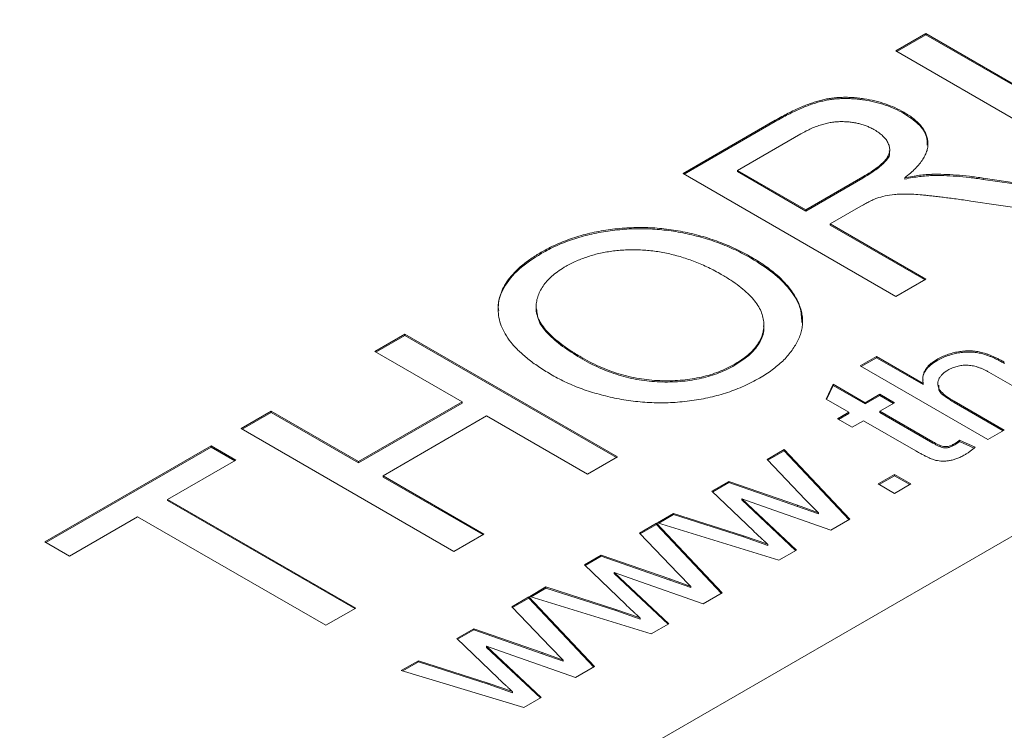
# Model space of a CAD drawing. Units: inches. Extents: x 0.3 to 10.6, y 0.2 to 8.2.
# Drawn here: x 2 to 2.3, y 1.8 to 2 of the extents above; entities that cross this region are included whole.
import ezdxf

# ---------------------------------------------------------------- set-up
doc = ezdxf.new("R2010")
doc.units = ezdxf.units.IN
doc.header["$MEASUREMENT"] = 0

msp = doc.modelspace()

# ---------------------------------------------------------------- linework, layer by layer
at = {"color": 7, "linetype": 'Continuous', "lineweight": 0}
for p, q in [((1.96005, 1.61897), (2.84393, 2.12923)), ((2.26419, 1.97824), (2.27416, 1.984)), ((2.26455, 1.97804), (2.27416, 1.98359)), ((2.27416, 1.984), (2.33672, 1.94789)), ((2.27416, 1.98359), (2.27416, 1.984)), ((2.27416, 1.98359), (2.33672, 1.94748)), ((2.3349, 1.93742), (2.26419, 1.97824)), ((2.26694, 1.95741), (2.26694, 1.95782)), ((2.19348, 1.93742), (2.22416, 1.95514)), ((2.19384, 1.93722), (2.22416, 1.95473)), ((2.22416, 1.95473), (2.22416, 1.95514)), ((2.23269, 1.95064), (2.21161, 1.93847)), ((2.2622, 1.94493), (2.2622, 1.94544)), ((2.21161, 1.93847), (2.23428, 1.92539)), ((2.21161, 1.93806), (2.21161, 1.93847)), ((2.21161, 1.93806), (2.23428, 1.92498)), ((2.26419, 1.8966), (2.19348, 1.93742)), ((2.23428, 1.92539), (2.25321, 1.93632)), ((2.23428, 1.92498), (2.25321, 1.93591)), ((2.25321, 1.93591), (2.25321, 1.93632)), ((2.2672, 1.93561), (2.2672, 1.93602)), ((2.27618, 1.93677), (2.27618, 1.93718)), ((2.29326, 1.93592), (2.32438, 1.93135)), ((2.29326, 1.93551), (2.29326, 1.93592)), ((2.29326, 1.93551), (2.32382, 1.93102)), ((2.31295, 1.92475), (2.28921, 1.92828)), ((2.23428, 1.92498), (2.23428, 1.92539)), ((2.25265, 1.92657), (2.24244, 1.92068)), ((2.24244, 1.92068), (2.27416, 1.90236)), ((2.24244, 1.92027), (2.24244, 1.92068)), ((2.24244, 1.92027), (2.27381, 1.90216)), ((2.14638, 1.91087), (2.14638, 1.91128)), ((2.21626, 1.90921), (2.21626, 1.90962)), ((2.27416, 1.90236), (2.26419, 1.8966)), ((2.14462, 1.89291), (2.14462, 1.8924)), ((2.22035, 1.88673), (2.22035, 1.88725)), ((2.09104, 1.87829), (2.10101, 1.88404)), ((2.0914, 1.87808), (2.10101, 1.88364)), ((2.10101, 1.88404), (2.17172, 1.84322)), ((2.10101, 1.88364), (2.10101, 1.88404)), ((2.10101, 1.88364), (2.17137, 1.84302)), ((2.12005, 1.86154), (2.09104, 1.87829)), ((2.16008, 1.8757), (2.16008, 1.87611)), ((2.25241, 1.87347), (2.25785, 1.87661)), ((2.25276, 1.87327), (2.25785, 1.8762)), ((2.25785, 1.87661), (2.27334, 1.86767)), ((2.25785, 1.8762), (2.25785, 1.87661)), ((2.25785, 1.8762), (2.27334, 1.86726)), ((2.27782, 1.87517), (2.27782, 1.87558)), ((2.21066, 1.87367), (2.21066, 1.87408)), ((2.29483, 1.84898), (2.25241, 1.87347)), ((2.31442, 1.86028), (2.29515, 1.87141)), ((2.24105, 1.86244), (2.2434, 1.86737)), ((2.24121, 1.86236), (2.2434, 1.86696)), ((2.2434, 1.86737), (2.25404, 1.86123)), ((2.2434, 1.86696), (2.2434, 1.86737)), ((2.2434, 1.86696), (2.25404, 1.86082)), ((2.27334, 1.86726), (2.27334, 1.86767)), ((2.27816, 1.86754), (2.27816, 1.86703)), ((2.2486, 1.85809), (2.24105, 1.86244)), ((2.25404, 1.86123), (2.25893, 1.86405)), ((2.25404, 1.86082), (2.25893, 1.86364)), ((2.25893, 1.86405), (2.26383, 1.86123)), ((2.25893, 1.86364), (2.25893, 1.86405)), ((2.25893, 1.86364), (2.26348, 1.86102)), ((2.0856, 1.84165), (2.12005, 1.86154)), ((2.0856, 1.84125), (2.12005, 1.86113)), ((2.12005, 1.86113), (2.12005, 1.86154)), ((2.25404, 1.86082), (2.25404, 1.86123)), ((2.26383, 1.86123), (2.25893, 1.8584)), ((2.28364, 1.86172), (2.30027, 1.85212)), ((2.28364, 1.86131), (2.28364, 1.86172)), ((2.28364, 1.86131), (2.29992, 1.85192)), ((2.04662, 1.85264), (2.05659, 1.8584)), ((2.04697, 1.85244), (2.05659, 1.85799)), ((2.05659, 1.8584), (2.0856, 1.84165)), ((2.05659, 1.85799), (2.05659, 1.8584)), ((2.05659, 1.85799), (2.0856, 1.84125)), ((2.12821, 1.85683), (2.09376, 1.83694)), ((2.16175, 1.83747), (2.12821, 1.85683)), ((2.24479, 1.85589), (2.2486, 1.85809)), ((2.24969, 1.85306), (2.24479, 1.85589)), ((2.24515, 1.85568), (2.2486, 1.85768)), ((2.2486, 1.85768), (2.2486, 1.85809)), ((2.25893, 1.8584), (2.27653, 1.84824)), ((2.25893, 1.85799), (2.25893, 1.8584)), ((2.25893, 1.85799), (2.27653, 1.84784)), ((2.11733, 1.81182), (2.04662, 1.85264)), ((2.2535, 1.85526), (2.24969, 1.85306)), ((2.27089, 1.84522), (2.2535, 1.85526)), ((2.30027, 1.85212), (2.29483, 1.84898)), ((1.98135, 1.81496), (2.03665, 1.84689)), ((1.9817, 1.81476), (2.03665, 1.84648)), ((2.03665, 1.84689), (2.04481, 1.84218)), ((2.03665, 1.84648), (2.03665, 1.84689)), ((2.03665, 1.84648), (2.04445, 1.84197)), ((2.27653, 1.84784), (2.27653, 1.84824)), ((2.28345, 1.84703), (2.28345, 1.84743)), ((2.28545, 1.84874), (2.29056, 1.84642)), ((2.28545, 1.84834), (2.28545, 1.84874)), ((2.28545, 1.84834), (2.29024, 1.84616)), ((2.17172, 1.84322), (2.16175, 1.83747)), ((2.22144, 1.84241), (2.22711, 1.84568)), ((2.22169, 1.84214), (2.22711, 1.84528)), ((2.22711, 1.84568), (2.24893, 1.82248)), ((2.22711, 1.84528), (2.22711, 1.84568)), ((2.22711, 1.84528), (2.24868, 1.82234)), ((2.04481, 1.84218), (2.02214, 1.82909)), ((2.0856, 1.84125), (2.0856, 1.84165)), ((2.23425, 1.82899), (2.22144, 1.84241)), ((2.09376, 1.83694), (2.1273, 1.81758)), ((2.09376, 1.83654), (2.09376, 1.83694)), ((2.09376, 1.83654), (2.12695, 1.81738)), ((2.25839, 1.83422), (2.26383, 1.83736)), ((2.25874, 1.83402), (2.26383, 1.83695)), ((2.26383, 1.83736), (2.26927, 1.83422)), ((2.26383, 1.83695), (2.26383, 1.83736)), ((2.26383, 1.83695), (2.26892, 1.83402)), ((2.20312, 1.83183), (2.20875, 1.83508)), ((2.20339, 1.83158), (2.20875, 1.83467)), ((2.20875, 1.83508), (2.23155, 1.82719)), ((2.20875, 1.83467), (2.20875, 1.83508)), ((2.20875, 1.83467), (2.23155, 1.82678)), ((2.26383, 1.83108), (2.25839, 1.83422)), ((2.26927, 1.83422), (2.26383, 1.83108)), ((2.21687, 1.8186), (2.20312, 1.83183)), ((2.02214, 1.82909), (2.0847, 1.79298)), ((2.02214, 1.82869), (2.02214, 1.82909)), ((2.02214, 1.82869), (2.08434, 1.79278)), ((2.21993, 1.82681), (2.21306, 1.82931)), ((2.21306, 1.82931), (2.23119, 1.81224)), ((2.21306, 1.8289), (2.21306, 1.82931)), ((2.21306, 1.8289), (2.23093, 1.81209)), ((2.24261, 1.81883), (2.21993, 1.82681)), ((2.23155, 1.82719), (2.23851, 1.82466)), ((2.23155, 1.82678), (2.23155, 1.82719)), ((2.23155, 1.82678), (2.23851, 1.82425)), ((2.23851, 1.82466), (2.23425, 1.82899)), ((2.01217, 1.82334), (1.98951, 1.81025)), ((2.07472, 1.78723), (2.01217, 1.82334)), ((2.18497, 1.82135), (2.19035, 1.82446)), ((2.18543, 1.82121), (2.19035, 1.82405)), ((2.19035, 1.82446), (2.2136, 1.81702)), ((2.19035, 1.82405), (2.19035, 1.82446)), ((2.19035, 1.82405), (2.2136, 1.81661)), ((2.23851, 1.82425), (2.23851, 1.82466)), ((2.17901, 1.81791), (2.18469, 1.82119)), ((2.17926, 1.81765), (2.18469, 1.82078)), ((2.18469, 1.82119), (2.20651, 1.79799)), ((2.18469, 1.82078), (2.18469, 1.82119)), ((2.18469, 1.82078), (2.20626, 1.79785)), ((2.22537, 1.80888), (2.18497, 1.82135)), ((2.24893, 1.82248), (2.24261, 1.81883)), ((2.1273, 1.81758), (2.11733, 1.81182)), ((2.19182, 1.80449), (2.17901, 1.81791)), ((2.2136, 1.81702), (2.22165, 1.81418)), ((2.2136, 1.81661), (2.2136, 1.81702)), ((2.2136, 1.81661), (2.22165, 1.81377)), ((1.98951, 1.81025), (1.98135, 1.81496)), ((2.22165, 1.81377), (2.22165, 1.81418)), ((2.1607, 1.80734), (2.16632, 1.81059)), ((2.16096, 1.80709), (2.16632, 1.81018)), ((2.16632, 1.81059), (2.18912, 1.80269)), ((2.16632, 1.81018), (2.16632, 1.81059)), ((2.16632, 1.81018), (2.18912, 1.80229)), ((2.23119, 1.81224), (2.22537, 1.80888)), ((2.17445, 1.7941), (2.1607, 1.80734)), ((2.17751, 1.80232), (2.17063, 1.80481)), ((2.17063, 1.80481), (2.18877, 1.78775)), ((2.17063, 1.80441), (2.17063, 1.80481)), ((2.17063, 1.80441), (2.1885, 1.78759)), ((2.19609, 1.80017), (2.19182, 1.80449)), ((2.20018, 1.79434), (2.17751, 1.80232)), ((2.18912, 1.80269), (2.19609, 1.80017)), ((2.18912, 1.80229), (2.18912, 1.80269)), ((2.18912, 1.80229), (2.19609, 1.79976)), ((2.14254, 1.79686), (2.14792, 1.79997)), ((2.143, 1.79672), (2.14792, 1.79956)), ((2.14792, 1.79997), (2.17118, 1.79253)), ((2.14792, 1.79956), (2.14792, 1.79997)), ((2.14792, 1.79956), (2.17118, 1.79212)), ((2.19609, 1.79976), (2.19609, 1.80017)), ((2.20651, 1.79799), (2.20018, 1.79434)), ((2.13658, 1.79342), (2.14226, 1.7967)), ((2.13684, 1.79316), (2.14226, 1.79629)), ((2.14226, 1.7967), (2.16408, 1.7735)), ((2.14226, 1.79629), (2.14226, 1.7967)), ((2.14226, 1.79629), (2.16383, 1.77335)), ((2.18295, 1.78439), (2.14254, 1.79686)), ((2.0847, 1.79298), (2.07472, 1.78723)), ((2.14939, 1.78), (2.13658, 1.79342)), ((2.17118, 1.79253), (2.17922, 1.78969)), ((2.17118, 1.79212), (2.17118, 1.79253)), ((2.17118, 1.79212), (2.17922, 1.78928)), ((2.17922, 1.78928), (2.17922, 1.78969)), ((2.18877, 1.78775), (2.18295, 1.78439)), ((2.11827, 1.78285), (2.1239, 1.7861)), ((2.11853, 1.78259), (2.1239, 1.78569)), ((2.1239, 1.7861), (2.1467, 1.7782)), ((2.1239, 1.78569), (2.1239, 1.7861)), ((2.1239, 1.78569), (2.1467, 1.77779)), ((2.13202, 1.76961), (2.11827, 1.78285)), ((2.13508, 1.77782), (2.1282, 1.78032)), ((2.1282, 1.78032), (2.14634, 1.76326)), ((2.1282, 1.77991), (2.1282, 1.78032)), ((2.1282, 1.77991), (2.14607, 1.7631)), ((2.15776, 1.76985), (2.13508, 1.77782)), ((2.1467, 1.7782), (2.15366, 1.77568)), ((2.1467, 1.77779), (2.1467, 1.7782)), ((2.1467, 1.77779), (2.15366, 1.77527)), ((2.15366, 1.77568), (2.14939, 1.78)), ((2.09984, 1.77221), (2.1055, 1.77547)), ((2.1003, 1.77207), (2.1055, 1.77507)), ((2.1055, 1.77547), (2.12875, 1.76804)), ((2.1055, 1.77507), (2.1055, 1.77547)), ((2.1055, 1.77507), (2.12875, 1.76763)), ((2.15366, 1.77527), (2.15366, 1.77568)), ((2.14052, 1.7599), (2.09984, 1.77221)), ((2.16408, 1.7735), (2.15776, 1.76985)), ((2.12875, 1.76804), (2.1368, 1.7652)), ((2.12875, 1.76763), (2.12875, 1.76804)), ((2.12875, 1.76763), (2.1368, 1.76479)), ((2.1368, 1.76479), (2.1368, 1.7652)), ((2.14634, 1.76326), (2.14052, 1.7599))]:
    msp.add_line(p, q, dxfattribs=at)
for points, knots in [([(2.22416, 1.95514), (2.22489, 1.95555), (2.2263, 1.95635), (2.22841, 1.95748), (2.23046, 1.95847), (2.2324, 1.95938), (2.23431, 1.96016), (2.23613, 1.96084), (2.23787, 1.96141), (2.23956, 1.96187), (2.24121, 1.96224), (2.2429, 1.9625), (2.24461, 1.9627), (2.24637, 1.96278), (2.24815, 1.9628), (2.24997, 1.96272), (2.25181, 1.96256), (2.25429, 1.96223), (2.25733, 1.96164), (2.26078, 1.96063), (2.26405, 1.95938), (2.26597, 1.95835), (2.26694, 1.95782)], [0, 0, 0, 0, 0.062106, 0.120199, 0.174366, 0.225016, 0.272326, 0.316351, 0.356828, 0.393933, 0.429541, 0.46463, 0.49998, 0.535423, 0.57159, 0.608131, 0.645881, 0.684732, 0.762604, 0.840514, 0.919082, 1, 1, 1, 1]), ([(2.22416, 1.95473), (2.22489, 1.95514), (2.2263, 1.95594), (2.22841, 1.95707), (2.23046, 1.95806), (2.2324, 1.95897), (2.23431, 1.95976), (2.23613, 1.96044), (2.23787, 1.96101), (2.23956, 1.96146), (2.24121, 1.96183), (2.2429, 1.96209), (2.24461, 1.96229), (2.24637, 1.96237), (2.24815, 1.96239), (2.24997, 1.96231), (2.25181, 1.96215), (2.25429, 1.96182), (2.25733, 1.96123), (2.26078, 1.96023), (2.26405, 1.95897), (2.26597, 1.95794), (2.26694, 1.95741)], [0, 0, 0, 0, 0.062106, 0.120199, 0.174366, 0.225016, 0.272326, 0.316351, 0.356828, 0.393933, 0.429541, 0.46463, 0.49998, 0.535423, 0.57159, 0.608131, 0.645881, 0.684732, 0.762604, 0.840514, 0.919082, 1, 1, 1, 1]), ([(2.26694, 1.95782), (2.26753, 1.95746), (2.2687, 1.95676), (2.27025, 1.95562), (2.27155, 1.95443), (2.27267, 1.95322), (2.27354, 1.95195), (2.27424, 1.95066), (2.27466, 1.94931), (2.27492, 1.94793), (2.2749, 1.94652), (2.27464, 1.94507), (2.27405, 1.94362), (2.27322, 1.94213), (2.27213, 1.94062), (2.27076, 1.93909), (2.26909, 1.93755), (2.26784, 1.93654), (2.2672, 1.93602)], [0, 0, 0, 0, 0.061418, 0.121304, 0.179238, 0.235956, 0.292239, 0.348223, 0.404476, 0.462061, 0.520714, 0.580393, 0.642245, 0.70636, 0.774297, 0.84526, 0.920621, 1, 1, 1, 1]), ([(2.26694, 1.95741), (2.26864, 1.95627), (2.27202, 1.95401), (2.27467, 1.95025), (2.27462, 1.94783), (2.2746, 1.94691)], [0, 0, 0, 0, 0.383018, 0.765595, 1, 1, 1, 1]), ([(2.25718, 1.95194), (2.25677, 1.95216), (2.25597, 1.95259), (2.25469, 1.95318), (2.25334, 1.95365), (2.25196, 1.95405), (2.25053, 1.95434), (2.24905, 1.95456), (2.24753, 1.95468), (2.24596, 1.95471), (2.24436, 1.95464), (2.24273, 1.95444), (2.24108, 1.95412), (2.23943, 1.95366), (2.23776, 1.95309), (2.23608, 1.95239), (2.23435, 1.95158), (2.23325, 1.95096), (2.23269, 1.95064)], [0, 0, 0, 0, 0.060326, 0.11816, 0.174187, 0.229539, 0.28345, 0.337827, 0.392632, 0.448466, 0.505965, 0.565059, 0.626654, 0.692232, 0.761131, 0.83531, 0.915326, 1, 1, 1, 1]), ([(2.25321, 1.93632), (2.25415, 1.93688), (2.2559, 1.93792), (2.25814, 1.93949), (2.25988, 1.94093), (2.26113, 1.94228), (2.26188, 1.94359), (2.26223, 1.94489), (2.26219, 1.94619), (2.26176, 1.94747), (2.26103, 1.94871), (2.25999, 1.94987), (2.25875, 1.95098), (2.25771, 1.95161), (2.25718, 1.95194)], [0, 0, 0, 0, 0.128817, 0.240812, 0.337931, 0.420591, 0.494504, 0.565999, 0.637128, 0.709447, 0.782216, 0.854334, 0.926195, 1, 1, 1, 1]), ([(2.25321, 1.93591), (2.25457, 1.93673), (2.25728, 1.93835), (2.26056, 1.94106), (2.26251, 1.94347), (2.26205, 1.94476), (2.26198, 1.94496)], [0, 0, 0, 0, 0.3155997, 0.6309572, 0.9447, 1, 1, 1, 1]), ([(2.2672, 1.93602), (2.26805, 1.93618), (2.26967, 1.93649), (2.27203, 1.93685), (2.27417, 1.93709), (2.27554, 1.93715), (2.27618, 1.93718)], [0, 0, 0, 0, 0.293103, 0.554739, 0.791895, 1, 1, 1, 1]), ([(2.2672, 1.93561), (2.26805, 1.93577), (2.26967, 1.93608), (2.27203, 1.93644), (2.27417, 1.93668), (2.27554, 1.93674), (2.27618, 1.93677)], [0, 0, 0, 0, 0.293103, 0.554739, 0.791895, 1, 1, 1, 1]), ([(2.27618, 1.93718), (2.2775, 1.93719), (2.28021, 1.93721), (2.28439, 1.93696), (2.28878, 1.93656), (2.29174, 1.93614), (2.29326, 1.93592)], [0, 0, 0, 0, 0.2295426, 0.4707542, 0.7281685, 1, 1, 1, 1]), ([(2.27618, 1.93677), (2.2775, 1.93678), (2.28021, 1.9368), (2.28439, 1.93655), (2.28878, 1.93615), (2.29174, 1.93573), (2.29326, 1.93551)], [0, 0, 0, 0, 0.2295426, 0.4707542, 0.7281685, 1, 1, 1, 1]), ([(2.25789, 1.92922), (2.25755, 1.92909), (2.25678, 1.92878), (2.25558, 1.92818), (2.25415, 1.92745), (2.25318, 1.92688), (2.25265, 1.92657)], [0, 0, 0, 0, 0.177495, 0.405226, 0.678388, 1, 1, 1, 1]), ([(2.28921, 1.92828), (2.28837, 1.9284), (2.28674, 1.92863), (2.28437, 1.92898), (2.28213, 1.92926), (2.28004, 1.92954), (2.27808, 1.92977), (2.27627, 1.92999), (2.27458, 1.93016), (2.27258, 1.93037), (2.2703, 1.93054), (2.26783, 1.93063), (2.26568, 1.93063), (2.26329, 1.93046), (2.26066, 1.93005), (2.25879, 1.92949), (2.25789, 1.92922)], [0, 0, 0, 0, 0.0807692, 0.1565175, 0.2279004, 0.2942657, 0.3568137, 0.4143493, 0.4675789, 0.5163175, 0.6042855, 0.6815253, 0.7476064, 0.8044293, 0.9054204, 1, 1, 1, 1]), ([(2.14638, 1.91128), (2.1472, 1.91174), (2.14881, 1.91263), (2.15137, 1.91387), (2.15402, 1.91497), (2.15676, 1.91596), (2.15957, 1.91683), (2.16248, 1.91759), (2.16547, 1.91822), (2.16853, 1.91874), (2.17164, 1.91912), (2.17475, 1.91938), (2.17787, 1.91951), (2.18098, 1.9195), (2.18409, 1.91936), (2.18719, 1.91908), (2.1903, 1.91867), (2.1934, 1.91812), (2.19646, 1.91747), (2.19946, 1.91668), (2.20241, 1.91579), (2.20533, 1.91479), (2.20814, 1.91366), (2.21094, 1.91243), (2.21364, 1.91108), (2.21538, 1.91011), (2.21626, 1.90962)], [0, 0, 0, 0, 0.043096, 0.085581, 0.127151, 0.16796, 0.208683, 0.249018, 0.289502, 0.330228, 0.370599, 0.410669, 0.450234, 0.489706, 0.529297, 0.569064, 0.609728, 0.650781, 0.692529, 0.734236, 0.776721, 0.819563, 0.863359, 0.907844, 0.953337, 1, 1, 1, 1]), ([(2.14638, 1.91087), (2.1472, 1.91133), (2.14881, 1.91223), (2.15137, 1.91346), (2.15402, 1.91456), (2.15676, 1.91555), (2.15957, 1.91643), (2.16248, 1.91719), (2.16547, 1.91781), (2.16853, 1.91833), (2.17164, 1.91871), (2.17475, 1.91898), (2.17787, 1.9191), (2.18098, 1.91909), (2.18409, 1.91895), (2.18719, 1.91867), (2.1903, 1.91826), (2.1934, 1.91772), (2.19646, 1.91706), (2.19946, 1.91627), (2.20241, 1.91538), (2.20533, 1.91439), (2.20814, 1.91325), (2.21094, 1.91203), (2.21364, 1.91067), (2.21538, 1.9097), (2.21626, 1.90921)], [0, 0, 0, 0, 0.043096, 0.085581, 0.127151, 0.16796, 0.208683, 0.249018, 0.289502, 0.330228, 0.370599, 0.410669, 0.450234, 0.489706, 0.529297, 0.569064, 0.609728, 0.650781, 0.692529, 0.734236, 0.776721, 0.819563, 0.863359, 0.907844, 0.953337, 1, 1, 1, 1]), ([(2.20622, 1.90391), (2.20551, 1.90431), (2.20413, 1.90509), (2.20195, 1.90617), (2.19979, 1.90718), (2.19759, 1.9081), (2.19535, 1.9089), (2.19312, 1.90965), (2.19084, 1.91028), (2.18856, 1.91083), (2.18627, 1.9113), (2.18398, 1.91165), (2.1817, 1.9119), (2.17942, 1.91206), (2.17715, 1.91212), (2.17489, 1.91208), (2.17263, 1.91194), (2.17039, 1.9117), (2.16818, 1.91137), (2.16604, 1.91095), (2.16394, 1.91046), (2.16195, 1.90985), (2.16, 1.90917), (2.15811, 1.90842), (2.15631, 1.90755), (2.15517, 1.90692), (2.1546, 1.9066)], [0, 0, 0, 0, 0.050853, 0.099755, 0.147442, 0.194091, 0.239177, 0.283347, 0.326586, 0.368946, 0.410583, 0.451063, 0.49089, 0.53027, 0.568931, 0.607573, 0.646417, 0.685677, 0.724797, 0.763513, 0.802173, 0.84107, 0.879646, 0.919068, 0.959097, 1, 1, 1, 1]), ([(2.15, 1.87042), (2.1486, 1.87125), (2.14589, 1.87288), (2.14231, 1.87546), (2.13927, 1.87806), (2.13672, 1.8807), (2.13476, 1.88338), (2.13326, 1.88609), (2.13237, 1.88884), (2.13196, 1.8916), (2.1321, 1.89433), (2.13267, 1.89701), (2.13376, 1.8996), (2.13531, 1.90212), (2.13736, 1.90455), (2.13991, 1.90689), (2.14289, 1.90917), (2.1452, 1.91057), (2.14638, 1.91128)], [0, 0, 0, 0, 0.075225, 0.146571, 0.214495, 0.279453, 0.342418, 0.40351, 0.463774, 0.523875, 0.583261, 0.64131, 0.698905, 0.756301, 0.814632, 0.874328, 0.935785, 1, 1, 1, 1]), ([(2.13222, 1.89186), (2.13216, 1.8922), (2.1317, 1.89477), (2.13367, 1.89962), (2.1385, 1.90582), (2.14376, 1.90919), (2.14638, 1.91087)], [0, 0, 0, 0, 0.047459, 0.364882, 0.682269, 1, 1, 1, 1]), ([(2.21626, 1.90962), (2.21712, 1.90911), (2.21883, 1.90809), (2.2212, 1.90649), (2.22334, 1.90486), (2.22531, 1.90319), (2.22704, 1.90148), (2.2286, 1.89973), (2.22993, 1.89795), (2.23107, 1.89614), (2.23197, 1.89431), (2.23264, 1.89248), (2.23306, 1.89066), (2.23328, 1.88885), (2.23321, 1.88706), (2.23293, 1.88526), (2.23238, 1.88348), (2.23163, 1.88171), (2.23062, 1.87999), (2.22948, 1.8783), (2.22815, 1.87667), (2.22665, 1.8751), (2.22496, 1.87358), (2.22311, 1.87212), (2.22108, 1.87072), (2.21961, 1.86984), (2.21887, 1.86939)], [0, 0, 0, 0, 0.047558, 0.093959, 0.139107, 0.18362, 0.227449, 0.270693, 0.313599, 0.356248, 0.398352, 0.439541, 0.480028, 0.51987, 0.559638, 0.599203, 0.639197, 0.679437, 0.719787, 0.759624, 0.799564, 0.839202, 0.878708, 0.918797, 0.959085, 1, 1, 1, 1]), ([(2.21626, 1.90921), (2.21874, 1.90766), (2.2237, 1.90454), (2.22914, 1.89901), (2.2327, 1.89341), (2.2329, 1.88963), (2.23299, 1.88796)], [0, 0, 0, 0, 0.264137, 0.528158, 0.792093, 1, 1, 1, 1]), ([(2.1546, 1.9066), (2.15382, 1.90614), (2.15228, 1.90521), (2.15031, 1.90368), (2.14861, 1.9021), (2.14719, 1.90044), (2.1461, 1.8987), (2.1453, 1.8969), (2.14479, 1.89502), (2.14457, 1.89308), (2.14471, 1.89107), (2.14543, 1.88902), (2.14665, 1.88694), (2.14833, 1.88483), (2.15054, 1.88268), (2.15325, 1.88051), (2.15644, 1.87829), (2.15884, 1.87686), (2.16008, 1.87611)], [0, 0, 0, 0, 0.0559419, 0.110709, 0.1640498, 0.2167602, 0.2696007, 0.3232932, 0.3775955, 0.4334621, 0.4909333, 0.5506349, 0.6131256, 0.679868, 0.7513633, 0.828265, 0.910797, 1, 1, 1, 1]), ([(2.21066, 1.87408), (2.21148, 1.87457), (2.21309, 1.87555), (2.21516, 1.87714), (2.21687, 1.87881), (2.21829, 1.88053), (2.2193, 1.88233), (2.22003, 1.88419), (2.22035, 1.88612), (2.22038, 1.8881), (2.22, 1.89011), (2.21926, 1.89213), (2.21805, 1.89412), (2.21648, 1.89611), (2.21452, 1.8981), (2.21214, 1.90007), (2.20937, 1.90203), (2.20729, 1.90327), (2.20622, 1.90391)], [0, 0, 0, 0, 0.0610568, 0.1195491, 0.1768119, 0.2329638, 0.2885926, 0.3446775, 0.4016742, 0.4605546, 0.5204934, 0.5812312, 0.643451, 0.707862, 0.7753637, 0.8464088, 0.9211494, 1, 1, 1, 1]), ([(2.14479, 1.89246), (2.14494, 1.89107), (2.14526, 1.88797), (2.14894, 1.88358), (2.15399, 1.8794), (2.15805, 1.87694), (2.16008, 1.8757)], [0, 0, 0, 0, 0.213639, 0.475522, 0.737707, 1, 1, 1, 1]), ([(2.21066, 1.87367), (2.21249, 1.87485), (2.21615, 1.87721), (2.21933, 1.88159), (2.22062, 1.8849), (2.22028, 1.88662), (2.22025, 1.88678)], [0, 0, 0, 0, 0.322632, 0.644995, 0.967428, 1, 1, 1, 1]), ([(2.16008, 1.87611), (2.16112, 1.87553), (2.16314, 1.8744), (2.16638, 1.87292), (2.16964, 1.87164), (2.17293, 1.87056), (2.17629, 1.86972), (2.17969, 1.86911), (2.18313, 1.8687), (2.18659, 1.86852), (2.19001, 1.86853), (2.19334, 1.86874), (2.19653, 1.86916), (2.19962, 1.86974), (2.20258, 1.87053), (2.20542, 1.87152), (2.20815, 1.8727), (2.20982, 1.87361), (2.21066, 1.87408)], [0, 0, 0, 0, 0.075976, 0.148148, 0.217234, 0.283343, 0.347255, 0.409524, 0.470659, 0.531831, 0.591991, 0.650519, 0.707573, 0.764172, 0.82112, 0.8791, 0.938413, 1, 1, 1, 1]), ([(2.16008, 1.8757), (2.16112, 1.87512), (2.16314, 1.87399), (2.16638, 1.87251), (2.16964, 1.87123), (2.17293, 1.87015), (2.17629, 1.86931), (2.17969, 1.8687), (2.18313, 1.86829), (2.18659, 1.86811), (2.19001, 1.86812), (2.19334, 1.86833), (2.19653, 1.86875), (2.19962, 1.86933), (2.20258, 1.87013), (2.20542, 1.87112), (2.20815, 1.87229), (2.20982, 1.8732), (2.21066, 1.87367)], [0, 0, 0, 0, 0.075976, 0.148148, 0.217234, 0.283343, 0.347255, 0.409524, 0.470659, 0.531831, 0.591991, 0.650519, 0.707573, 0.764172, 0.82112, 0.8791, 0.938413, 1, 1, 1, 1]), ([(2.27334, 1.86767), (2.27327, 1.86805), (2.27315, 1.86881), (2.2732, 1.86993), (2.27345, 1.871), (2.27392, 1.87202), (2.27458, 1.873), (2.27546, 1.87391), (2.27652, 1.87479), (2.27738, 1.87532), (2.27782, 1.87558)], [0, 0, 0, 0, 0.134392, 0.263897, 0.38772, 0.508641, 0.629476, 0.749926, 0.872963, 1, 1, 1, 1]), ([(2.27782, 1.87558), (2.27838, 1.87589), (2.27946, 1.87648), (2.28126, 1.87721), (2.28309, 1.8778), (2.28499, 1.8782), (2.28688, 1.87845), (2.28876, 1.87852), (2.29058, 1.87841), (2.29206, 1.87815), (2.29323, 1.87787), (2.29414, 1.87758), (2.29509, 1.87726), (2.29606, 1.87685), (2.29708, 1.87641), (2.29813, 1.87589), (2.29922, 1.87533), (2.29994, 1.87492), (2.30031, 1.87471)], [0, 0, 0, 0, 0.088975, 0.172513, 0.252613, 0.330478, 0.405193, 0.476331, 0.546438, 0.616245, 0.653199, 0.692872, 0.735749, 0.781323, 0.830805, 0.883765, 0.939831, 1, 1, 1, 1]), ([(2.27782, 1.87517), (2.27838, 1.87548), (2.27946, 1.87607), (2.28126, 1.8768), (2.28309, 1.87739), (2.28499, 1.87779), (2.28688, 1.87804), (2.28876, 1.87811), (2.29058, 1.878), (2.29206, 1.87775), (2.29323, 1.87746), (2.29414, 1.87718), (2.29509, 1.87685), (2.29606, 1.87645), (2.29708, 1.876), (2.29813, 1.87549), (2.29922, 1.87492), (2.29994, 1.87451), (2.30031, 1.8743)], [0, 0, 0, 0, 0.088975, 0.172513, 0.252613, 0.330478, 0.405193, 0.476331, 0.546438, 0.616245, 0.653199, 0.692872, 0.735749, 0.781323, 0.830805, 0.883765, 0.939831, 1, 1, 1, 1]), ([(2.27329, 1.86872), (2.27326, 1.86904), (2.27317, 1.87016), (2.27399, 1.8719), (2.2756, 1.87376), (2.27708, 1.8747), (2.27782, 1.87517)], [0, 0, 0, 0, 0.133074, 0.469987, 0.734992, 1, 1, 1, 1]), ([(2.29515, 1.87141), (2.29483, 1.87158), (2.29422, 1.87193), (2.29328, 1.87238), (2.29235, 1.87278), (2.29143, 1.8731), (2.29053, 1.87336), (2.28964, 1.87355), (2.28876, 1.87367), (2.2879, 1.87372), (2.28704, 1.87371), (2.28621, 1.87364), (2.28538, 1.87352), (2.28458, 1.87333), (2.28377, 1.8731), (2.283, 1.8728), (2.28222, 1.87246), (2.28174, 1.87219), (2.28149, 1.87205)], [0, 0, 0, 0, 0.084252, 0.162651, 0.235532, 0.304056, 0.367977, 0.427923, 0.484653, 0.539657, 0.593806, 0.647402, 0.700585, 0.75578, 0.812922, 0.872386, 0.934115, 1, 1, 1, 1]), ([(2.21887, 1.86939), (2.21804, 1.86893), (2.21641, 1.86801), (2.21379, 1.86678), (2.21111, 1.86565), (2.20833, 1.86465), (2.20546, 1.86378), (2.20252, 1.86303), (2.1995, 1.86241), (2.19641, 1.86191), (2.19328, 1.86153), (2.19014, 1.8613), (2.187, 1.86119), (2.18388, 1.86123), (2.18077, 1.86138), (2.17766, 1.86166), (2.17457, 1.86208), (2.1715, 1.86263), (2.16848, 1.86328), (2.16556, 1.86404), (2.16271, 1.86487), (2.15997, 1.8658), (2.15732, 1.86682), (2.15479, 1.86793), (2.1523, 1.86912), (2.15077, 1.86998), (2.15, 1.87042)], [0, 0, 0, 0, 0.044698, 0.088536, 0.131413, 0.17382, 0.215722, 0.257256, 0.298623, 0.34038, 0.382024, 0.422966, 0.463629, 0.504046, 0.544423, 0.58495, 0.626253, 0.667968, 0.709933, 0.751374, 0.792612, 0.833943, 0.875004, 0.916443, 0.957905, 1, 1, 1, 1]), ([(2.28149, 1.87205), (2.28114, 1.87183), (2.28043, 1.87139), (2.27959, 1.87063), (2.27892, 1.86981), (2.27844, 1.86894), (2.27816, 1.86804), (2.27813, 1.86715), (2.27837, 1.86628), (2.27885, 1.86541), (2.27963, 1.86455), (2.28069, 1.86364), (2.28203, 1.86268), (2.28308, 1.86205), (2.28364, 1.86172)], [0, 0, 0, 0, 0.076478, 0.15141, 0.227525, 0.305484, 0.38299, 0.458114, 0.531597, 0.606142, 0.68706, 0.778679, 0.883156, 1, 1, 1, 1]), ([(2.27858, 1.86708), (2.2785, 1.86656), (2.27826, 1.86517), (2.28063, 1.8632), (2.28264, 1.86194), (2.28364, 1.86131)], [0, 0, 0, 0, 0.2278802, 0.6132526, 1, 1, 1, 1]), ([(2.27653, 1.84824), (2.27686, 1.84806), (2.27747, 1.84771), (2.2783, 1.84727), (2.27899, 1.84697), (2.27967, 1.84673), (2.28049, 1.84662), (2.28129, 1.84665), (2.28193, 1.84677), (2.28243, 1.84694), (2.28295, 1.84716), (2.28328, 1.84734), (2.28345, 1.84743)], [0, 0, 0, 0, 0.169408, 0.305685, 0.409488, 0.481481, 0.593209, 0.706112, 0.767619, 0.83543, 0.913029, 1, 1, 1, 1]), ([(2.27653, 1.84784), (2.27686, 1.84765), (2.27747, 1.84731), (2.2783, 1.84686), (2.27899, 1.84656), (2.27967, 1.84632), (2.28049, 1.84621), (2.28129, 1.84624), (2.28193, 1.84636), (2.28243, 1.84653), (2.28295, 1.84675), (2.28328, 1.84693), (2.28345, 1.84703)], [0, 0, 0, 0, 0.169408, 0.305685, 0.409488, 0.481481, 0.593209, 0.706112, 0.767619, 0.83543, 0.913029, 1, 1, 1, 1]), ([(2.28345, 1.84743), (2.2836, 1.84752), (2.2839, 1.8477), (2.28438, 1.84801), (2.2849, 1.84836), (2.28526, 1.84861), (2.28545, 1.84874)], [0, 0, 0, 0, 0.20274, 0.437539, 0.704573, 1, 1, 1, 1]), ([(2.28345, 1.84703), (2.2836, 1.84711), (2.2839, 1.84729), (2.28438, 1.8476), (2.2849, 1.84795), (2.28526, 1.8482), (2.28545, 1.84834)], [0, 0, 0, 0, 0.20274, 0.437539, 0.704573, 1, 1, 1, 1]), ([(2.29056, 1.84642), (2.29028, 1.84618), (2.28975, 1.84571), (2.2889, 1.84506), (2.28808, 1.84446), (2.28748, 1.84411), (2.28719, 1.84394)], [0, 0, 0, 0, 0.275333, 0.532913, 0.773608, 1, 1, 1, 1]), ([(2.28719, 1.84394), (2.28675, 1.8437), (2.2859, 1.84324), (2.28459, 1.84265), (2.28331, 1.84224), (2.28207, 1.84196), (2.28087, 1.84183), (2.27972, 1.8418), (2.27861, 1.84189), (2.2777, 1.84203), (2.27697, 1.84224), (2.27633, 1.84246), (2.27563, 1.84276), (2.27483, 1.84311), (2.27395, 1.84354), (2.27301, 1.84404), (2.27196, 1.8446), (2.27126, 1.845), (2.27089, 1.84522)], [0, 0, 0, 0, 0.094739, 0.17968, 0.254281, 0.321548, 0.383481, 0.44215, 0.499061, 0.555241, 0.586739, 0.624995, 0.669536, 0.721939, 0.780294, 0.846552, 0.919585, 1, 1, 1, 1]), ([(2.22165, 1.81418), (2.2216, 1.81423), (2.22144, 1.81436), (2.22117, 1.81462), (2.22075, 1.815), (2.22022, 1.81549), (2.21957, 1.8161), (2.21878, 1.81683), (2.21787, 1.81767), (2.21722, 1.81827), (2.21687, 1.8186)], [0, 0, 0, 0, 0.032674, 0.091515, 0.17753, 0.288419, 0.426781, 0.592313, 0.78242, 1, 1, 1, 1]), ([(2.17922, 1.78969), (2.17917, 1.78974), (2.17902, 1.78987), (2.17874, 1.79013), (2.17832, 1.7905), (2.1778, 1.791), (2.17714, 1.79161), (2.17635, 1.79234), (2.17544, 1.79318), (2.17479, 1.79378), (2.17445, 1.7941)], [0, 0, 0, 0, 0.032674, 0.091515, 0.17753, 0.288419, 0.426781, 0.592313, 0.78242, 1, 1, 1, 1]), ([(2.1368, 1.7652), (2.13674, 1.76524), (2.13659, 1.76538), (2.13632, 1.76564), (2.1359, 1.76601), (2.13537, 1.76651), (2.13472, 1.76712), (2.13393, 1.76785), (2.13301, 1.76869), (2.13237, 1.76929), (2.13202, 1.76961)], [0, 0, 0, 0, 0.032674, 0.091515, 0.17753, 0.288419, 0.426781, 0.592313, 0.78242, 1, 1, 1, 1])]:
    msp.add_open_spline(points, degree=3, knots=knots, dxfattribs=at)

doc.saveas('drawing.dxf')
